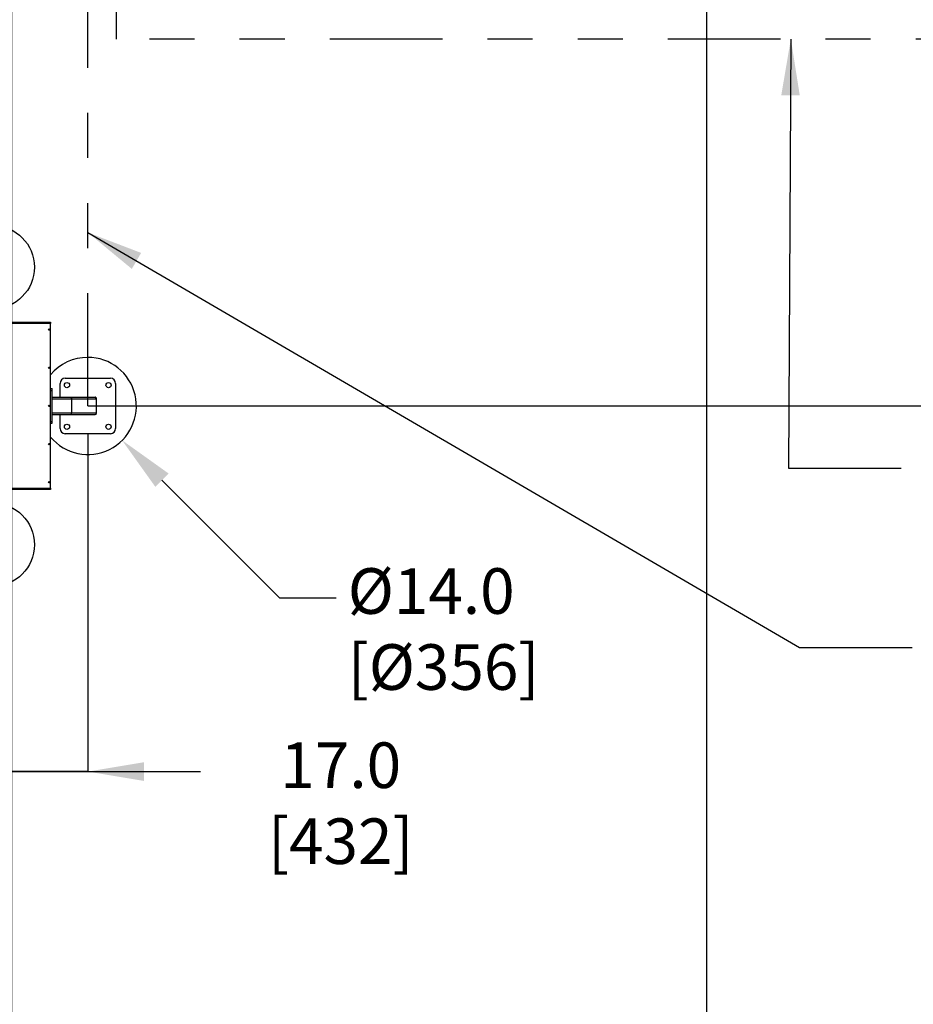
# Model space of a CAD drawing. Extents: x 0.3 to 16.8, y 0.2 to 10.8.
# Drawn here: x 11.6 to 13.6, y 2.8 to 5 of the extents above; entities that cross this region are included whole.
import ezdxf

# ---------------------------------------------------------------- set-up
doc = ezdxf.new("R2010")
doc.units = 0
doc.header["$MEASUREMENT"] = 0
doc.header["$PDSIZE"] = -1
doc.linetypes.add('SLD-PHANTOM', pattern=[0.5, 0.25, -0.05, 0.05, -0.05, 0.05, -0.05])
doc.linetypes.add('SLD-SOLID', pattern=[0])
doc.layers.get('0').update_dxf_attribs({"linetype": 'CONTINUOUS'})
doc.layers.get('DEFPOINTS').update_dxf_attribs({"linetype": 'CONTINUOUS'})
doc.layers.add('LAYER_1', color=7, linetype='SLD-SOLID')
doc.styles.add('SLDTEXTSTYLE0', font='ARIAL.TTF', dxfattribs={"width": 0.948})
doc.styles.add('SLDTEXTSTYLE1', font='ARIALBD.TTF', dxfattribs={"width": 0.948})
doc.styles.get("Standard").update_dxf_attribs({"font": 'ARIAL.TTF'})
doc.dimstyles.new('SLDDIMSTYLE0', dxfattribs={"dimtxt": 0.101115, "dimasz": 0.125, "dimexe": 0, "dimexo": 0.0625, "dimgap": 0.025279, "dimtad": 0, "dimtih": 1, "dimtoh": 1, "dimdec": 1, "dimlfac": 65, "dimrnd": 1e-09, "dimzin": 4, "dimtxsty": 'SLDTEXTSTYLE0', "dimsah": 1, "dimcen": 0.09, "dimazin": 3, "dimtfac": 1, "dimtdec": 1, "dimtofl": 0, "dimtmove": 0, "dimatfit": 3, "dimtolj": 1, "dimtzin": 12})
doc.dimstyles.new('SLDDIMSTYLE1', dxfattribs={"dimtxt": 0.121338, "dimasz": 0.125, "dimexe": 0, "dimexo": 0.0625, "dimgap": 0.030334, "dimtad": 0, "dimtih": 1, "dimtoh": 1, "dimdec": 1, "dimlfac": 65, "dimrnd": 1e-09, "dimzin": 12, "dimtxsty": 'SLDTEXTSTYLE1', "dimsah": 1, "dimcen": 0.09, "dimazin": 3, "dimtfac": 1, "dimtdec": 1, "dimtofl": 0, "dimtmove": 0, "dimatfit": 3, "dimtolj": 1, "dimtzin": 12})
doc.dimstyles.new('SLDDIMSTYLE4', dxfattribs={"dimtxt": 0.101115, "dimasz": 0.125, "dimexe": 0, "dimexo": 0.0625, "dimgap": 0.025279, "dimtad": 0, "dimtih": 1, "dimtoh": 1, "dimdec": 1, "dimlfac": 65, "dimrnd": 1e-09, "dimzin": 4, "dimtxsty": 'SLDTEXTSTYLE0', "dimsah": 1, "dimcen": 0.09, "dimazin": 3, "dimtfac": 1, "dimtdec": 1, "dimtmove": 0, "dimatfit": 3, "dimtolj": 1, "dimtzin": 12})
doc.dimstyles.new('SLDDIMSTYLE5', dxfattribs={"dimtxt": 0.101115, "dimasz": 0.125, "dimexe": 0, "dimexo": 0.0625, "dimgap": 0.025279, "dimtad": 0, "dimtih": 1, "dimtoh": 1, "dimdec": 1, "dimlfac": 65, "dimrnd": 1e-09, "dimzin": 4, "dimtxsty": 'SLDTEXTSTYLE0', "dimsah": 1, "dimcen": 0, "dimazin": 3, "dimtfac": 1, "dimtdec": 1, "dimtofl": 0, "dimtmove": 0, "dimatfit": 3, "dimtolj": 1, "dimtzin": 12})
doc.dimstyles.new('SLDDIMSTYLE6', dxfattribs={"dimtxt": 0.18, "dimasz": 0.125, "dimexe": 0, "dimexo": 0.0625, "dimgap": 0, "dimtad": 0, "dimtih": 1, "dimtoh": 1, "dimdec": 0, "dimrnd": 1e-09, "dimzin": 0, "dimtxsty": 'STANDARD', "dimsah": 1, "dimcen": 0.09, "dimazin": 3, "dimtfac": 0.125, "dimtdec": 0, "dimtofl": 0, "dimtmove": 0, "dimatfit": 3, "dimtolj": 1, "dimtzin": 0})

# ---------------------------------------------------------------- blocks, each defined once
blk = doc.blocks.new('_D_1')
at = {"layer": 'DEFPOINTS', "color": 0}
for p in [(3.9169, 6.8926), (13.877, 4.1234), (15.7099, 4.1234)]:
    blk.add_point(p, dxfattribs=at)
at = {"layer": 'LAYER_1', "color": 0}
for p, q in [((3.9794, 6.8926), (15.7099, 6.8926)), ((15.7099, 6.7676), (15.7099, 5.5711)), ((15.7099, 4.2484), (15.7099, 5.3911)), ((13.9395, 4.1234), (15.7099, 4.1234))]:
    blk.add_line(p, q, dxfattribs=at)
for points in [[(15.7307, 6.7676), (15.6891, 6.7676), (15.7099, 6.8926)], [(15.6891, 4.2484), (15.7307, 4.2484), (15.7099, 4.1234)]]:
    blk.add_solid(points, dxfattribs=at)
at = {"layer": 'LAYER_1', "color": 0, "insert": (15.7099, 5.5459), "char_height": 0.101115, "attachment_point": 2, "style": 'SLDTEXTSTYLE0'}
blk.add_mtext('\\A1;180.0 [4572]', dxfattribs=at)
blk = doc.blocks.new('_D_9')
at = {"layer": 'DEFPOINTS', "color": 0}
for p in [(11.7688, 4.1234), (11.5073, 3.3126), (11.5073, 3.276)]:
    blk.add_point(p, dxfattribs=at)
at = {"layer": 'LAYER_1', "color": 0}
for p, q in [((11.7688, 4.0609), (11.7688, 3.3126)), ((11.5073, 3.3385), (11.5073, 3.3126)), ((11.3823, 3.3126), (11.2573, 3.3126)), ((11.7688, 3.3126), (11.5073, 3.3126)), ((11.5073, 3.3126), (11.7688, 3.3126)), ((11.7688, 3.3126), (12.0188, 3.3126)), ((11.8938, 3.3126), (12.0188, 3.3126))]:
    blk.add_line(p, q, dxfattribs=at)
for points in [[(11.3823, 3.2918), (11.3823, 3.3334), (11.5073, 3.3126)], [(11.8938, 3.3334), (11.8938, 3.2918), (11.7688, 3.3126)]]:
    blk.add_solid(points, dxfattribs=at)
at = {"layer": 'LAYER_1', "color": 0, "insert": (12.33, 3.3773), "char_height": 0.101115, "attachment_point": 2, "style": 'SLDTEXTSTYLE0'}
blk.add_mtext('\\A1;17.0 [432]', dxfattribs=at)
blk = doc.blocks.new('_D_18')
at = {"layer": 'DEFPOINTS', "color": 0}
for p in [(11.5996, 6.8926), (13.1417, 6.8926), (13.1417, 2.5211)]:
    blk.add_point(p, dxfattribs=at)
at = {"layer": 'LAYER_1', "color": 0}
for p, q in [((11.5996, 6.8301), (11.5996, 2.5211)), ((13.1417, 6.8301), (13.1417, 2.5211)), ((11.7246, 2.5211), (12.1358, 2.5211)), ((13.0167, 2.5211), (12.5775, 2.5211))]:
    blk.add_line(p, q, dxfattribs=at)
for points in [[(11.7246, 2.5419), (11.7246, 2.5002), (11.5996, 2.5211)], [(13.0167, 2.5002), (13.0167, 2.5419), (13.1417, 2.5211)]]:
    blk.add_solid(points, dxfattribs=at)
at = {"layer": 'LAYER_1', "color": 0, "insert": (12.3566, 2.583), "char_height": 0.12134, "attachment_point": 2, "style": 'SLDTEXTSTYLE1'}
blk.add_mtext('\\A1;100.2', dxfattribs=at)
blk = doc.blocks.new('_D_19')
at = {"layer": 'DEFPOINTS', "color": 0}
for p in [(13.1417, 6.8926), (16.2119, 6.8926), (16.2119, 2.5178)]:
    blk.add_point(p, dxfattribs=at)
at = {"layer": 'LAYER_1', "color": 0}
for p, q in [((13.1417, 6.8301), (13.1417, 2.5178)), ((16.2119, 6.8301), (16.2119, 2.5178)), ((13.2667, 2.5178), (14.5379, 2.5178)), ((16.0869, 2.5178), (14.9818, 2.5178))]:
    blk.add_line(p, q, dxfattribs=at)
for points in [[(13.2667, 2.5386), (13.2667, 2.4969), (13.1417, 2.5178)], [(16.0869, 2.4969), (16.0869, 2.5386), (16.2119, 2.5178)]]:
    blk.add_solid(points, dxfattribs=at)
at = {"layer": 'LAYER_1', "color": 0, "insert": (14.7598, 2.5798), "char_height": 0.12134, "attachment_point": 2, "style": 'SLDTEXTSTYLE1'}
blk.add_mtext('\\A1;199.6', dxfattribs=at)
blk = doc.blocks.new('_D_21')
at = {"layer": 'DEFPOINTS', "color": 0}
for p in [(11.6926, 4.1995), (11.8449, 4.0472)]:
    blk.add_point(p, dxfattribs=at)
at = {"layer": 'LAYER_1', "color": 0}
for p, q in [((12.1951, 3.6971), (11.9333, 3.9589)), ((12.3201, 3.6971), (12.1951, 3.6971))]:
    blk.add_line(p, q, dxfattribs=at)
blk.add_solid([(11.9481, 3.9736), (11.9186, 3.9441), (11.8449, 4.0472)], dxfattribs=at)
at = {"layer": 'LAYER_1', "color": 0, "insert": (12.3454, 3.7635), "char_height": 0.101115, "attachment_point": 1, "style": 'SLDTEXTSTYLE0'}
blk.add_mtext('\\A1;%%c14.0 [%%c356]', dxfattribs=at)

msp = doc.modelspace()

# ---------------------------------------------------------------- linework, layer by layer
at = {"color": 7, "linetype": 'SLD-SOLID'}
for p, q in [((11.5323, 4.3089), (11.6861, 4.3089)), ((11.6861, 4.3059), (11.5323, 4.3059)), ((11.6861, 4.3089), (11.6861, 4.3059)), ((11.6861, 3.9409), (11.6861, 4.3059)), ((11.6828, 4.2929), (11.683, 4.293)), ((11.683, 4.2927), (11.6828, 4.2929)), ((11.6828, 4.2923), (11.683, 4.2925)), ((11.6829, 4.2922), (11.6828, 4.2923)), ((11.6829, 4.2927), (11.6831, 4.2929)), ((11.6831, 4.2923), (11.6829, 4.2925)), ((11.6831, 4.2924), (11.6829, 4.2922)), ((11.683, 4.293), (11.6832, 4.2928)), ((11.683, 4.2927), (11.683, 4.2925)), ((11.6831, 4.2924), (11.6833, 4.2924)), ((11.6833, 4.2928), (11.6832, 4.2928)), ((11.6833, 4.2928), (11.6835, 4.293)), ((11.6835, 4.2924), (11.6833, 4.2923)), ((11.6835, 4.2922), (11.6833, 4.2924)), ((11.6834, 4.2929), (11.6835, 4.2927)), ((11.6836, 4.2928), (11.6834, 4.2926)), ((11.6834, 4.2925), (11.6834, 4.2926)), ((11.6834, 4.2925), (11.6836, 4.2923)), ((11.6835, 4.293), (11.6836, 4.2928)), ((11.6836, 4.2923), (11.6835, 4.2922)), ((11.6828, 4.2083), (11.683, 4.2084)), ((11.683, 4.2081), (11.6828, 4.2083)), ((11.6828, 4.2077), (11.683, 4.2079)), ((11.6829, 4.2076), (11.6828, 4.2077)), ((11.6829, 4.2081), (11.6831, 4.2083)), ((11.6831, 4.2077), (11.6829, 4.2079)), ((11.6831, 4.2078), (11.6829, 4.2076)), ((11.683, 4.2084), (11.6832, 4.2082)), ((11.683, 4.2081), (11.683, 4.2079)), ((11.6831, 4.2078), (11.6833, 4.2077)), ((11.6833, 4.2082), (11.6832, 4.2082)), ((11.6833, 4.2082), (11.6835, 4.2084)), ((11.6835, 4.2078), (11.6833, 4.2077)), ((11.6835, 4.2075), (11.6833, 4.2077)), ((11.6836, 4.2082), (11.6834, 4.208)), ((11.6834, 4.2082), (11.6835, 4.2081)), ((11.6834, 4.2079), (11.6834, 4.208)), ((11.6834, 4.2079), (11.6836, 4.2077)), ((11.6835, 4.2084), (11.6836, 4.2082)), ((11.6836, 4.2077), (11.6835, 4.2075)), ((11.7073, 4.1426), (11.7073, 4.1734)), ((11.7188, 4.1849), (11.8188, 4.1849)), ((11.8303, 4.1734), (11.8303, 4.0734)), ((11.6861, 4.1619), (11.6899, 4.1619)), ((11.6861, 4.158), (11.6899, 4.158)), ((11.6899, 4.158), (11.6899, 4.1619)), ((11.6899, 4.0888), (11.6899, 4.158)), ((11.6899, 4.1426), (11.7316, 4.1426)), ((11.6899, 4.1388), (11.7332, 4.1388)), ((11.7316, 4.1426), (11.7842, 4.1426)), ((11.7332, 4.1388), (11.788, 4.1388)), ((11.7332, 4.108), (11.7332, 4.1388)), ((11.788, 4.108), (11.788, 4.1388)), ((11.6828, 4.1236), (11.683, 4.1238)), ((11.683, 4.1234), (11.6828, 4.1236)), ((11.6828, 4.1231), (11.683, 4.1233)), ((11.6829, 4.123), (11.6828, 4.1231)), ((11.6829, 4.1235), (11.6831, 4.1236)), ((11.6831, 4.1231), (11.6829, 4.1232)), ((11.6831, 4.1231), (11.6829, 4.123)), ((11.683, 4.1238), (11.6832, 4.1236)), ((11.683, 4.1234), (11.683, 4.1233)), ((11.6831, 4.1231), (11.6833, 4.1231)), ((11.6833, 4.1236), (11.6832, 4.1236)), ((11.6833, 4.1236), (11.6835, 4.1238)), ((11.6835, 4.1232), (11.6833, 4.1231)), ((11.6835, 4.1229), (11.6833, 4.1231)), ((11.6834, 4.1236), (11.6835, 4.1235)), ((11.6836, 4.1236), (11.6834, 4.1234)), ((11.6834, 4.1233), (11.6834, 4.1234)), ((11.6834, 4.1233), (11.6836, 4.1231)), ((11.6835, 4.1238), (11.6836, 4.1236)), ((11.6836, 4.1231), (11.6835, 4.1229)), ((11.6899, 4.108), (11.7332, 4.108)), ((11.7332, 4.108), (11.788, 4.108)), ((11.6861, 4.0888), (11.6899, 4.0888)), ((11.6861, 4.0849), (11.6899, 4.0849)), ((11.6899, 4.1042), (11.7316, 4.1042)), ((11.6899, 4.0849), (11.6899, 4.0888)), ((11.7073, 4.0734), (11.7073, 4.1042)), ((11.7316, 4.1042), (11.7842, 4.1042)), ((11.8188, 4.0619), (11.7188, 4.0619)), ((11.6828, 4.039), (11.683, 4.0392)), ((11.683, 4.0388), (11.6828, 4.039)), ((11.6828, 4.0385), (11.683, 4.0387)), ((11.6829, 4.0383), (11.6828, 4.0385)), ((11.6829, 4.0389), (11.6831, 4.039)), ((11.6831, 4.0385), (11.6829, 4.0386)), ((11.6831, 4.0385), (11.6829, 4.0383)), ((11.683, 4.0392), (11.6832, 4.039)), ((11.683, 4.0388), (11.683, 4.0387)), ((11.6831, 4.0385), (11.6833, 4.0385)), ((11.6833, 4.039), (11.6832, 4.039)), ((11.6833, 4.039), (11.6835, 4.0391)), ((11.6835, 4.0386), (11.6833, 4.0385)), ((11.6835, 4.0383), (11.6833, 4.0385)), ((11.6836, 4.039), (11.6834, 4.0388)), ((11.6834, 4.039), (11.6835, 4.0388)), ((11.6834, 4.0387), (11.6834, 4.0388)), ((11.6834, 4.0387), (11.6836, 4.0385)), ((11.6835, 4.0391), (11.6836, 4.039)), ((11.6836, 4.0385), (11.6835, 4.0383)), ((11.6828, 3.9544), (11.683, 3.9546)), ((11.683, 3.9542), (11.6828, 3.9544)), ((11.6828, 3.9539), (11.683, 3.9541)), ((11.6829, 3.9537), (11.6828, 3.9539)), ((11.6829, 3.9543), (11.6831, 3.9544)), ((11.6831, 3.9539), (11.6829, 3.954)), ((11.6831, 3.9539), (11.6829, 3.9537)), ((11.683, 3.9546), (11.6832, 3.9543)), ((11.683, 3.9542), (11.683, 3.9541)), ((11.6831, 3.9539), (11.6833, 3.9539)), ((11.6833, 3.9543), (11.6832, 3.9543)), ((11.6833, 3.9543), (11.6835, 3.9545)), ((11.6835, 3.954), (11.6833, 3.9538)), ((11.6835, 3.9537), (11.6833, 3.9539)), ((11.6836, 3.9544), (11.6834, 3.9542)), ((11.6834, 3.9544), (11.6835, 3.9542)), ((11.6834, 3.954), (11.6834, 3.9542)), ((11.6834, 3.954), (11.6836, 3.9538)), ((11.6835, 3.9545), (11.6836, 3.9544)), ((11.6836, 3.9538), (11.6835, 3.9537)), ((11.5323, 3.9409), (11.6861, 3.9409)), ((11.6861, 3.9378), (11.5323, 3.9378)), ((11.6861, 3.9409), (11.6861, 3.9378))]:
    msp.add_line(p, q, dxfattribs=at)
for centre, radius in [((11.5582, 4.4311), 0.0923), ((11.6832, 4.2926), 0.00153), ((11.6832, 4.2926), 0.000852), ((11.6832, 4.2926), 0.000798), ((11.6832, 4.208), 0.00153), ((11.6832, 4.208), 0.000852), ((11.6832, 4.208), 0.000798), ((11.7226, 4.1695), 0.00577), ((11.8149, 4.1695), 0.00577), ((11.6832, 4.1234), 0.00153), ((11.6832, 4.1234), 0.000852), ((11.6832, 4.1234), 0.000798), ((11.7226, 4.0772), 0.00577), ((11.8149, 4.0772), 0.00577), ((11.6832, 4.0387), 0.00153), ((11.6832, 4.0387), 0.000852), ((11.6832, 4.0387), 0.000798), ((11.6832, 3.9541), 0.00153), ((11.6832, 3.9541), 0.000852), ((11.6832, 3.9541), 0.000798), ((11.5582, 3.8157), 0.0923)]:
    msp.add_circle(centre, radius, dxfattribs=at)
for centre, radius, start, end in [((11.7688, 4.1234), 0.1077, 90, 140.1619), ((11.7688, 4.1234), 0.1077, 219.8381, 90), ((11.7188, 4.1734), 0.0115, 90, 180), ((11.8188, 4.1734), 0.0115, 0, 90), ((11.7842, 4.1388), 0.00385, 0, 90), ((11.7851, 4.1397), 0.00288, 0, 90), ((11.7842, 4.108), 0.00385, 270, 0), ((11.7851, 4.107), 0.00288, 270, 0), ((11.7188, 4.0734), 0.0115, 180, 270), ((11.8188, 4.0734), 0.0115, 270, 0)]:
    msp.add_arc(centre, radius, start, end, dxfattribs=at)
for centre, start_param, end_param in [((11.7316, 4.1388), 4.712389, 6.283185), ((11.7316, 4.108), 3.141593, 4.712389)]:
    msp.add_ellipse(centre, major_axis=(0, 0.00385), ratio=0.414214, start_param=start_param, end_param=end_param, dxfattribs=at)
at = {"layer": 'LAYER_1', "color": 7, "linetype": 'SLD-PHANTOM'}
for p, q in [((11.7688, 4.1234), (11.7688, 6.5846)), ((11.8327, 4.9371), (11.8327, 6.5846)), ((14.0557, 4.9371), (11.8327, 4.9371))]:
    msp.add_line(p, q, dxfattribs=at)
at = {"layer": 'LAYER_1', "color": 7}
msp.add_line((11.7688, 4.1234), (13.877, 4.1234), dxfattribs=at)

# ---------------------------------------------------------------- dimensions: what is measured, and where the dimension line sits
dim = msp.add_linear_dim(base=(15.7099, 4.1234), p1=(3.9169, 6.8926), p2=(13.877, 4.1234), angle=90, dimstyle='SLDDIMSTYLE0', dxfattribs=at)
dim.commit()
dim.dimension.update_dxf_attribs({"geometry": '_D_1', "text_midpoint": (15.7099, 5.4811), "dimtype": 160})
for base, p1, p2, dimstyle, picture, middle in [((13.1417, 2.5211), (11.5996, 6.8926), (13.1417, 6.8926), 'SLDDIMSTYLE1', '_D_18', (12.3566, 2.5211)), ((16.2119, 2.5178), (13.1417, 6.8926), (16.2119, 6.8926), 'SLDDIMSTYLE1', '_D_19', (14.7598, 2.5178)), ((11.5073, 3.3126), (11.7688, 4.1234), (11.5073, 3.276), 'SLDDIMSTYLE4', '_D_9', (12.33, 3.3126))]:
    dim = msp.add_linear_dim(base=base, p1=p1, p2=p2, dimstyle=dimstyle, dxfattribs=at)
    dim.commit()
    dim.dimension.update_dxf_attribs({"geometry": picture, "text_midpoint": middle, "dimtype": 160})
dim = msp.add_diameter_dim_2p(p1=(11.6926, 4.1995), p2=(11.8449, 4.0472), dimstyle='SLDDIMSTYLE5', dxfattribs=at)
dim.commit()
dim.dimension.update_dxf_attribs({"geometry": '_D_21', "text_midpoint": (12.74, 3.6971), "dimtype": 163})

# ---------------------------------------------------------------- leaders
for points in [[(13.3286, 4.9371), (13.3231, 3.9855), (13.5731, 3.9855)], [(11.7688, 4.508), (13.3476, 3.5874), (13.5976, 3.5874)]]:
    msp.add_leader(points, dimstyle='SLDDIMSTYLE6', dxfattribs=at)

doc.saveas('drawing.dxf')
